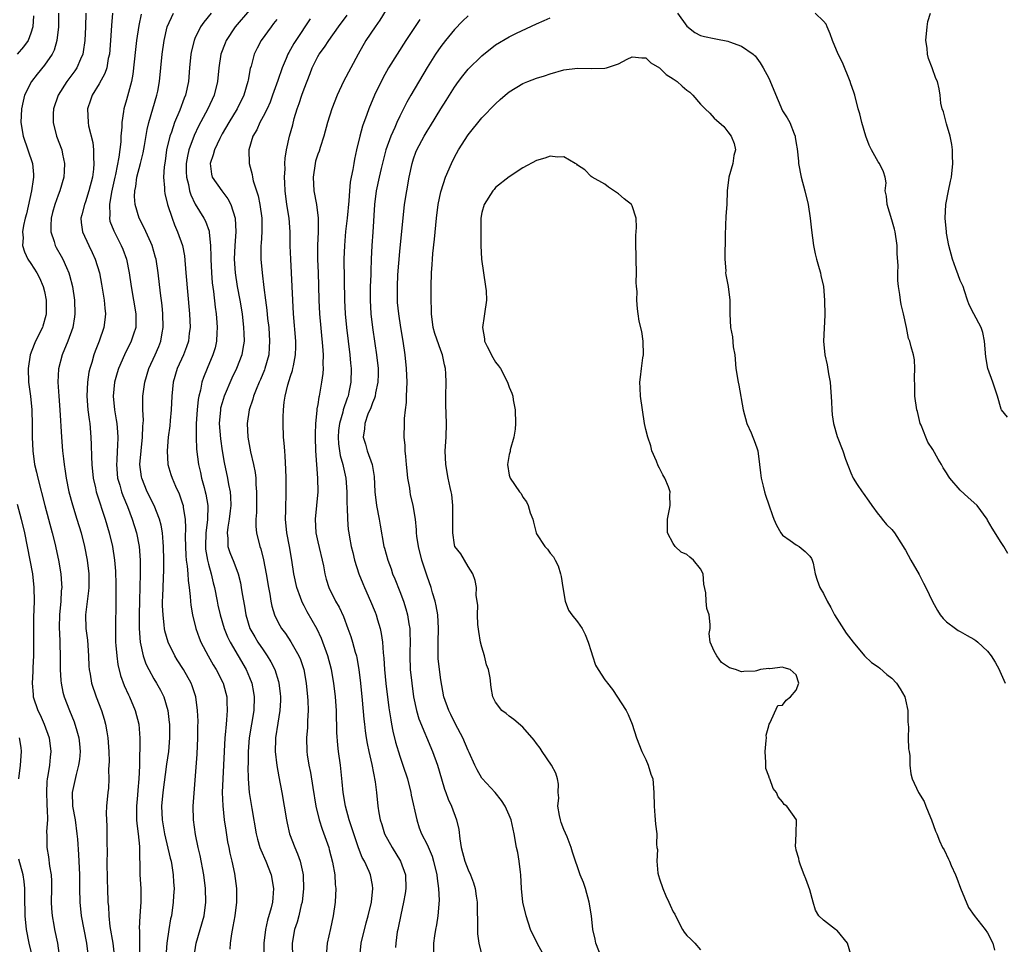
# Model space of a CAD drawing. Units: inches. Extents: x 2580000 to 2583000, y 1536000 to 1539000.
# Drawn here: x 2582135 to 2582279, y 1537095 to 1537230 of the extents above; entities that cross this region are included whole.
import ezdxf

# ---------------------------------------------------------------- set-up
doc = ezdxf.new("R2010")
doc.units = ezdxf.units.IN
doc.header["$MEASUREMENT"] = 0
doc.layers.add('LD25801536_2ft', color=123, linetype='Continuous')

msp = doc.modelspace()

# ---------------------------------------------------------------- linework, layer by layer
at = {"layer": 'LD25801536_2ft'}
for points, elevation in [([(2582137.41, 1537230.59), (2582137.29, 1537229), (2582137, 1537228.05), (2582136.6, 1537227), (2582135.95, 1537226.05), (2582135, 1537225)], 7360), ([(2582141.08, 1537231), (2582141.05, 1537229), (2582140.84, 1537227), (2582140.41, 1537225.59), (2582140.12, 1537225), (2582139, 1537223.39), (2582137.92, 1537222.08), (2582137.09, 1537221), (2582136.1, 1537219), (2582135.87, 1537218.13), (2582135.64, 1537217), (2582135.56, 1537215), (2582135.87, 1537213), (2582136.59, 1537211), (2582137.25, 1537209), (2582137.39, 1537207.39), (2582137.39, 1537207), (2582137.33, 1537206.67), (2582137.09, 1537205), (2582136.36, 1537201.64), (2582136.18, 1537201), (2582135.93, 1537199.93), (2582135.8, 1537199), (2582135.88, 1537198.12), (2582135.78, 1537197), (2582136.07, 1537196.07), (2582136.58, 1537195), (2582137, 1537194.39), (2582137.88, 1537193), (2582138.29, 1537192.29), (2582138.84, 1537191), (2582139, 1537190.3), (2582139.27, 1537189), (2582139.27, 1537187), (2582139.22, 1537186.78), (2582138.78, 1537185.22), (2582138.7, 1537185), (2582137.71, 1537183), (2582137.49, 1537182.51), (2582136.91, 1537181), (2582136.61, 1537179), (2582136.68, 1537177), (2582136.94, 1537175), (2582137.15, 1537173), (2582137.23, 1537170.77), (2582137.22, 1537169), (2582137.29, 1537167), (2582137.56, 1537165), (2582137.84, 1537163.84), (2582138.02, 1537163), (2582139.06, 1537159), (2582140.13, 1537155), (2582140.5, 1537153.5), (2582141.06, 1537151), (2582141.42, 1537149), (2582141.52, 1537147.52), (2582141.53, 1537147), (2582141.47, 1537146.53), (2582141.39, 1537145), (2582141.21, 1537143), (2582141.17, 1537141.17), (2582141.24, 1537139.24), (2582141.27, 1537138.73), (2582141.32, 1537137), (2582141.31, 1537135), (2582141.4, 1537133.4), (2582141.45, 1537133), (2582141.7, 1537131.7), (2582141.9, 1537131), (2582142.65, 1537129), (2582143.34, 1537127.34), (2582143.46, 1537127), (2582143.63, 1537126.37), (2582144.05, 1537125), (2582144.14, 1537124.14), (2582144.24, 1537123), (2582144.13, 1537121.87), (2582144.01, 1537121), (2582143.63, 1537119.63), (2582143.06, 1537117), (2582143.13, 1537115), (2582143.48, 1537113), (2582143.75, 1537111), (2582143.82, 1537110.18), (2582143.97, 1537107.97), (2582144.11, 1537105), (2582144.13, 1537103), (2582144.16, 1537101), (2582144.38, 1537099), (2582145.17, 1537095), (2582145.4, 1537093)], 7362), ([(2582145.08, 1537231), (2582145.01, 1537229), (2582144.92, 1537227), (2582144.68, 1537225.32), (2582144.62, 1537225), (2582144.28, 1537224.28), (2582143.75, 1537223), (2582143.45, 1537222.55), (2582142.27, 1537221), (2582140.99, 1537219), (2582140.31, 1537217), (2582140.28, 1537216.28), (2582140.26, 1537215), (2582140.77, 1537213), (2582141.53, 1537211), (2582141.65, 1537210.35), (2582141.95, 1537209), (2582141.89, 1537207.89), (2582141.82, 1537207), (2582141.24, 1537205), (2582141, 1537204.39), (2582140.51, 1537203), (2582140.18, 1537201.82), (2582139.98, 1537201), (2582139.92, 1537199.92), (2582139.94, 1537199), (2582140.43, 1537197.57), (2582140.58, 1537197), (2582140.72, 1537196.72), (2582141.45, 1537195.45), (2582141.69, 1537195), (2582142.21, 1537193.79), (2582142.58, 1537193), (2582142.68, 1537192.68), (2582143.1, 1537191), (2582143.39, 1537189), (2582143.46, 1537187), (2582143.41, 1537186.59), (2582143.16, 1537185), (2582142.44, 1537183), (2582141.58, 1537181), (2582141.04, 1537178.96), (2582140.96, 1537177), (2582141.1, 1537175), (2582141.26, 1537173), (2582141.52, 1537169), (2582141.66, 1537167), (2582141.81, 1537165.81), (2582141.87, 1537165), (2582142.03, 1537164.03), (2582142.16, 1537163), (2582142.57, 1537161), (2582143.09, 1537159.09), (2582143.76, 1537157), (2582144.36, 1537155), (2582144.85, 1537153), (2582145.24, 1537151), (2582145.49, 1537149), (2582145.49, 1537147), (2582145.47, 1537146.53), (2582145.02, 1537143), (2582145.08, 1537141), (2582145.29, 1537139.29), (2582145.44, 1537137), (2582145.49, 1537135.49), (2582145.53, 1537135), (2582145.67, 1537134.33), (2582145.89, 1537133), (2582146.59, 1537131), (2582147.36, 1537129), (2582147.75, 1537127.75), (2582147.94, 1537127), (2582148.11, 1537125.89), (2582148.28, 1537125), (2582148.41, 1537123), (2582148.46, 1537121.54), (2582148.44, 1537121), (2582148.39, 1537120.39), (2582148.41, 1537119), (2582148.36, 1537117.64), (2582148.27, 1537117), (2582148.1, 1537115), (2582148.04, 1537113.96), (2582148.06, 1537113), (2582148.11, 1537112.11), (2582148.11, 1537109.89), (2582148.16, 1537108.16), (2582148.12, 1537107), (2582148.17, 1537104.17), (2582148.23, 1537103), (2582148.3, 1537101), (2582148.36, 1537100.36), (2582148.4, 1537099), (2582148.58, 1537097.42), (2582149.01, 1537095.01), (2582149.22, 1537093.22)], 7364), ([(2582148.96, 1537231), (2582148.81, 1537229.19), (2582148.69, 1537227), (2582148.5, 1537225), (2582148.34, 1537224.34), (2582148.11, 1537223), (2582147.84, 1537222.16), (2582147, 1537220.63), (2582145.99, 1537219), (2582145.75, 1537218.25), (2582145.31, 1537217), (2582145.39, 1537215), (2582145.47, 1537214.53), (2582146.08, 1537212.08), (2582146.19, 1537211), (2582146.18, 1537209.82), (2582146.25, 1537209), (2582146.18, 1537208.18), (2582146.02, 1537207), (2582145.52, 1537205), (2582145, 1537203.41), (2582144.84, 1537203), (2582144.49, 1537201.51), (2582144.34, 1537201), (2582144.38, 1537200.38), (2582144.58, 1537199), (2582145.5, 1537197), (2582145.99, 1537195.99), (2582146.43, 1537195), (2582147.04, 1537193), (2582147.36, 1537191.36), (2582147.74, 1537189), (2582147.83, 1537187.83), (2582147.93, 1537187), (2582147.85, 1537186.16), (2582147.7, 1537185), (2582147.02, 1537183), (2582146.43, 1537181.57), (2582146.23, 1537181), (2582145.92, 1537179.92), (2582145.62, 1537179), (2582145.51, 1537178.49), (2582145.29, 1537177), (2582145.22, 1537175), (2582145.37, 1537173), (2582145.54, 1537171.54), (2582145.62, 1537171), (2582145.81, 1537169), (2582145.86, 1537167.86), (2582145.89, 1537166.11), (2582145.93, 1537165), (2582146.12, 1537163), (2582146.45, 1537161.55), (2582146.57, 1537161), (2582146.67, 1537160.67), (2582147.91, 1537157), (2582148.49, 1537155), (2582148.95, 1537153), (2582149.26, 1537151), (2582149.39, 1537149.39), (2582149.46, 1537147.46), (2582149.46, 1537145), (2582149.38, 1537141), (2582149.4, 1537139), (2582149.46, 1537138.54), (2582149.57, 1537137), (2582149.74, 1537135.74), (2582150.13, 1537134.13), (2582150.66, 1537132.66), (2582151.28, 1537131.28), (2582151.43, 1537131), (2582152.28, 1537129), (2582152.8, 1537127), (2582152.96, 1537124.96), (2582152.9, 1537120.9), (2582152.82, 1537119), (2582152.65, 1537117.35), (2582152.61, 1537116.61), (2582152.47, 1537115), (2582152.49, 1537113.51), (2582152.48, 1537113), (2582152.5, 1537112.5), (2582152.7, 1537111), (2582152.89, 1537109.11), (2582152.94, 1537105), (2582153.09, 1537103), (2582153.11, 1537101), (2582152.96, 1537099), (2582152.88, 1537097.12), (2582152.89, 1537096.89), (2582152.91, 1537095), (2582152.92, 1537091)], 7366), ([(2582153.15, 1537230.85), (2582152.8, 1537229.2), (2582152.48, 1537227), (2582152.32, 1537225.68), (2582151.93, 1537222.07), (2582151.73, 1537221), (2582151, 1537218.29), (2582150.61, 1537217), (2582150.58, 1537216.58), (2582150.31, 1537215), (2582150.32, 1537214.32), (2582150.2, 1537213), (2582150.18, 1537212.18), (2582149.91, 1537209.91), (2582149.39, 1537207.39), (2582149.29, 1537207), (2582148.81, 1537204.81), (2582148.5, 1537203), (2582148.55, 1537201.45), (2582148.5, 1537201), (2582148.59, 1537200.59), (2582149.14, 1537199.14), (2582150.24, 1537197), (2582150.46, 1537196.46), (2582151, 1537195), (2582151.42, 1537193), (2582151.7, 1537191), (2582152.36, 1537187), (2582152.38, 1537185.62), (2582152.35, 1537185), (2582152.03, 1537184.03), (2582151.71, 1537183), (2582150.72, 1537181), (2582149.84, 1537179), (2582149.63, 1537178.37), (2582149.24, 1537177), (2582149.04, 1537175), (2582149.23, 1537173), (2582149.5, 1537171.5), (2582149.57, 1537171), (2582149.7, 1537169.7), (2582149.73, 1537169), (2582149.7, 1537167.7), (2582149.65, 1537167), (2582149.59, 1537165.59), (2582149.54, 1537165), (2582149.71, 1537163), (2582150.02, 1537161.98), (2582150.29, 1537161), (2582150.47, 1537160.47), (2582151.15, 1537158.85), (2582151.86, 1537157), (2582152.48, 1537155), (2582152.86, 1537153), (2582153.02, 1537151), (2582153.02, 1537149), (2582152.9, 1537145.1), (2582152.86, 1537143), (2582152.86, 1537141), (2582153.01, 1537139), (2582153.46, 1537137), (2582153.85, 1537135.85), (2582154.26, 1537135), (2582155, 1537133.65), (2582155.4, 1537133), (2582155.98, 1537131.98), (2582156.45, 1537131), (2582157.04, 1537129), (2582157.27, 1537127.27), (2582157.29, 1537127), (2582157.31, 1537125), (2582157.13, 1537123), (2582156.86, 1537121.14), (2582156.31, 1537117), (2582156.14, 1537115), (2582156.23, 1537113), (2582156.57, 1537111), (2582157.42, 1537107.42), (2582157.53, 1537107), (2582157.66, 1537106.34), (2582157.86, 1537105), (2582157.89, 1537103.89), (2582157.96, 1537103), (2582157.89, 1537101.89), (2582157.86, 1537101), (2582157.58, 1537099), (2582157.46, 1537098.54), (2582157.2, 1537097), (2582156.9, 1537095), (2582156.77, 1537093)], 7368), ([(2582160.89, 1537093.11), (2582161.18, 1537095), (2582161.8, 1537097), (2582162.35, 1537099), (2582162.61, 1537101), (2582162.56, 1537103), (2582162.32, 1537105), (2582161.81, 1537107.81), (2582161.51, 1537109), (2582161.12, 1537110.88), (2582160.83, 1537113), (2582160.78, 1537115), (2582160.9, 1537116.9), (2582161.35, 1537122.65), (2582161.45, 1537125), (2582161.45, 1537126.55), (2582161.47, 1537127.47), (2582161.41, 1537129), (2582161.14, 1537131), (2582160.61, 1537132.61), (2582160.46, 1537133), (2582159.34, 1537135), (2582158.43, 1537136.43), (2582158.08, 1537137), (2582157.11, 1537139), (2582156.64, 1537140.64), (2582156.57, 1537141), (2582156.53, 1537141.47), (2582156.35, 1537143), (2582156.3, 1537144.3), (2582156.3, 1537145), (2582156.33, 1537145.67), (2582156.36, 1537147), (2582156.4, 1537148.4), (2582156.46, 1537149.54), (2582156.47, 1537151), (2582156.43, 1537153), (2582156.36, 1537153.64), (2582156.27, 1537155), (2582156.1, 1537156.1), (2582155.86, 1537157), (2582155.04, 1537159), (2582154.05, 1537161), (2582153.24, 1537163), (2582153.2, 1537163.2), (2582152.97, 1537165), (2582153.14, 1537167), (2582153.37, 1537169), (2582153.42, 1537170.58), (2582153.46, 1537171), (2582153.48, 1537171.48), (2582153.41, 1537173), (2582153.39, 1537174.61), (2582153.4, 1537175), (2582153.68, 1537177), (2582154.29, 1537179), (2582155.21, 1537181), (2582155.74, 1537182.26), (2582156.03, 1537183), (2582156.24, 1537184.24), (2582156.39, 1537185), (2582156.34, 1537187), (2582156.23, 1537188.23), (2582155.98, 1537190.02), (2582155.64, 1537193), (2582155.34, 1537195), (2582155.27, 1537195.27), (2582154.78, 1537197), (2582154.57, 1537197.43), (2582153.61, 1537199.61), (2582152.87, 1537201), (2582152.27, 1537203), (2582152.17, 1537204.17), (2582152.21, 1537205), (2582152.36, 1537205.64), (2582152.53, 1537207), (2582153.06, 1537209), (2582153.44, 1537210.56), (2582153.65, 1537211.65), (2582154.02, 1537213.98), (2582154.27, 1537215), (2582155.46, 1537219), (2582155.57, 1537219.57), (2582155.85, 1537221), (2582156.05, 1537223), (2582156.22, 1537225), (2582156.5, 1537227), (2582156.96, 1537229), (2582157.9, 1537231)], 7370), ([(2582163.42, 1537231), (2582162.31, 1537229.69), (2582161.82, 1537229), (2582161, 1537227.27), (2582160.89, 1537227), (2582160.51, 1537225.49), (2582160.42, 1537225), (2582160.24, 1537223), (2582160.07, 1537221), (2582159.63, 1537219), (2582159.44, 1537218.56), (2582158.8, 1537216.8), (2582158.04, 1537215), (2582157.57, 1537213.57), (2582157.35, 1537213), (2582156.88, 1537211), (2582156.65, 1537209.35), (2582156.5, 1537208.5), (2582156.42, 1537207), (2582156.55, 1537205.45), (2582156.55, 1537205), (2582156.61, 1537204.61), (2582157.01, 1537203.01), (2582157.67, 1537201), (2582158.04, 1537200.04), (2582158.49, 1537199), (2582159.18, 1537197), (2582159.48, 1537195.48), (2582159.71, 1537193), (2582160.23, 1537187), (2582160.3, 1537185), (2582160.19, 1537184.19), (2582160.06, 1537183), (2582159.8, 1537182.2), (2582159.33, 1537181), (2582158.41, 1537179), (2582157.83, 1537177), (2582157.64, 1537175), (2582157.55, 1537173), (2582157.41, 1537171.41), (2582157.34, 1537170.66), (2582157.12, 1537169), (2582156.95, 1537167), (2582157.08, 1537165), (2582157.51, 1537163.51), (2582157.67, 1537163), (2582158.19, 1537161.81), (2582158.71, 1537160.71), (2582159.22, 1537159.22), (2582159.28, 1537159), (2582159.3, 1537158.7), (2582159.59, 1537157), (2582159.66, 1537155.66), (2582159.61, 1537154.39), (2582159.63, 1537153), (2582159.69, 1537151.69), (2582159.76, 1537151), (2582159.9, 1537150.1), (2582159.98, 1537149), (2582160.02, 1537148.02), (2582160.17, 1537147), (2582160.32, 1537145.68), (2582160.36, 1537145), (2582160.41, 1537144.41), (2582160.66, 1537143), (2582161.15, 1537141), (2582161.63, 1537139.63), (2582161.89, 1537139), (2582162.96, 1537137), (2582163.71, 1537135.71), (2582164.15, 1537135), (2582165.11, 1537133.11), (2582165.16, 1537133), (2582165.56, 1537131.56), (2582165.69, 1537131), (2582165.7, 1537130.3), (2582165.76, 1537129), (2582165.66, 1537127.66), (2582165.57, 1537127), (2582165.44, 1537125.44), (2582165.39, 1537125), (2582165.21, 1537121), (2582165.09, 1537119), (2582165.01, 1537117.01), (2582165.09, 1537115.09), (2582165.32, 1537113), (2582165.53, 1537111.53), (2582165.81, 1537109.81), (2582165.98, 1537109), (2582166.13, 1537108.13), (2582166.41, 1537107), (2582166.81, 1537105.19), (2582167.12, 1537103), (2582167.09, 1537101), (2582166.84, 1537099), (2582166.59, 1537097.41), (2582166.36, 1537096.36), (2582166.18, 1537095), (2582166.12, 1537094.12)], 7372), ([(2582169, 1537231.4), (2582166.93, 1537229), (2582165.61, 1537227), (2582165.42, 1537226.58), (2582164.83, 1537225), (2582164.51, 1537223), (2582164.32, 1537221), (2582163.84, 1537219), (2582162.92, 1537217), (2582161.55, 1537214.45), (2582160.9, 1537213.1), (2582160.13, 1537211), (2582159.93, 1537210.07), (2582159.76, 1537209), (2582159.76, 1537207.76), (2582159.79, 1537207), (2582160.07, 1537205.93), (2582160.24, 1537205), (2582160.4, 1537204.4), (2582161.06, 1537203.06), (2582162.33, 1537201), (2582162.55, 1537200.55), (2582163.09, 1537199.09), (2582163.1, 1537199), (2582163.1, 1537198.9), (2582163.32, 1537197), (2582163.37, 1537195.37), (2582163.35, 1537195), (2582163.44, 1537193), (2582163.56, 1537191.56), (2582163.73, 1537190.27), (2582163.98, 1537187.98), (2582164.12, 1537187), (2582164.23, 1537185.77), (2582164.28, 1537185), (2582164.23, 1537184.23), (2582164.2, 1537183), (2582163.97, 1537182.03), (2582163.66, 1537181), (2582162.8, 1537179), (2582162.28, 1537177.72), (2582162.05, 1537177), (2582161.84, 1537175.84), (2582161.61, 1537175), (2582161.5, 1537174.5), (2582161.34, 1537173), (2582161.21, 1537171), (2582161.22, 1537170.78), (2582161.19, 1537169), (2582161.25, 1537167.25), (2582161.53, 1537165), (2582161.82, 1537163.82), (2582162, 1537163), (2582162.36, 1537161.64), (2582162.54, 1537161), (2582162.63, 1537160.63), (2582162.9, 1537159), (2582162.87, 1537156.87), (2582162.62, 1537155), (2582162.55, 1537153), (2582162.59, 1537152.59), (2582162.86, 1537151), (2582163, 1537150.42), (2582163.41, 1537149), (2582163.68, 1537147.68), (2582163.86, 1537147), (2582164.26, 1537145), (2582164.39, 1537144.39), (2582164.72, 1537143), (2582165.31, 1537141), (2582165.79, 1537139.79), (2582166.17, 1537139), (2582167.36, 1537137), (2582168.51, 1537135), (2582169, 1537133.84), (2582169.34, 1537133), (2582169.61, 1537131.62), (2582169.71, 1537131), (2582169.65, 1537129), (2582168.97, 1537125.03), (2582168.81, 1537123), (2582168.8, 1537121.2), (2582168.78, 1537120.78), (2582168.81, 1537119), (2582168.96, 1537117), (2582169.33, 1537114.67), (2582169.99, 1537111), (2582170.19, 1537110.19), (2582170.54, 1537109), (2582170.65, 1537108.65), (2582171.37, 1537107), (2582172.18, 1537105), (2582172.54, 1537103), (2582172.4, 1537101.6), (2582172.35, 1537101), (2582172.16, 1537100.16), (2582171.64, 1537098.36), (2582171.36, 1537097), (2582171.12, 1537095), (2582171.12, 1537093)], 7374), ([(2582185.14, 1537093), (2582185.35, 1537095), (2582186.05, 1537097.95), (2582186.36, 1537099), (2582186.85, 1537101), (2582187.07, 1537103), (2582187, 1537103.49), (2582186.73, 1537105), (2582186.52, 1537105.48), (2582185.81, 1537107), (2582185.51, 1537107.51), (2582184.94, 1537108.94), (2582184.25, 1537111), (2582183.6, 1537113), (2582183.05, 1537115), (2582182.72, 1537117), (2582182.57, 1537118.57), (2582182.3, 1537121), (2582182.02, 1537123), (2582181.92, 1537123.92), (2582181.8, 1537125.8), (2582181.79, 1537127), (2582181.75, 1537127.75), (2582181.72, 1537129), (2582181.57, 1537131), (2582181.34, 1537133), (2582181, 1537135), (2582180.46, 1537137), (2582179.54, 1537139.54), (2582178.91, 1537140.91), (2582177.46, 1537143.46), (2582177, 1537144.31), (2582176.75, 1537144.75), (2582176.64, 1537145), (2582176.47, 1537145.53), (2582175.93, 1537147), (2582175.51, 1537149), (2582175.21, 1537151), (2582174.85, 1537153), (2582174.46, 1537155), (2582174.26, 1537157), (2582174.31, 1537158.31), (2582174.31, 1537159), (2582174.37, 1537160.37), (2582174.38, 1537161), (2582174.37, 1537163), (2582174.32, 1537164.32), (2582174.22, 1537166.22), (2582174.15, 1537167), (2582174.08, 1537168.08), (2582173.99, 1537169), (2582173.91, 1537171), (2582173.92, 1537171.92), (2582173.97, 1537173), (2582174.08, 1537174.08), (2582174.22, 1537175), (2582174.61, 1537176.61), (2582175, 1537177.88), (2582175.29, 1537178.71), (2582175.36, 1537179), (2582175.42, 1537179.42), (2582175.75, 1537181), (2582175.79, 1537182.21), (2582175.78, 1537183), (2582175.45, 1537187), (2582175.34, 1537189), (2582175.17, 1537193), (2582175.04, 1537195), (2582174.96, 1537196.96), (2582174.93, 1537199), (2582174.8, 1537201), (2582174.48, 1537203), (2582174.22, 1537205), (2582174.19, 1537206.19), (2582174.14, 1537207), (2582174.21, 1537208.21), (2582174.19, 1537209), (2582174.22, 1537209.78), (2582174.4, 1537211), (2582174.87, 1537213), (2582175.33, 1537214.67), (2582175.56, 1537215.56), (2582175.98, 1537217), (2582176.25, 1537217.75), (2582176.66, 1537219), (2582177, 1537219.94), (2582177.86, 1537222.14), (2582178.17, 1537223), (2582179, 1537224.64), (2582179.21, 1537225), (2582179.99, 1537226.01), (2582180.63, 1537227), (2582182.04, 1537229), (2582183.29, 1537230.71)], 7380), ([(2582189, 1537231.47), (2582188.05, 1537229.95), (2582187.37, 1537229), (2582186.04, 1537227), (2582184.88, 1537225), (2582183.81, 1537223), (2582182.76, 1537221), (2582181.82, 1537219), (2582181.03, 1537217), (2582180.43, 1537215), (2582179.89, 1537213), (2582179.32, 1537211.32), (2582179.18, 1537210.82), (2582179, 1537210.36), (2582178.68, 1537209.32), (2582178.59, 1537209), (2582178.3, 1537207), (2582178.41, 1537205), (2582178.79, 1537203), (2582179.05, 1537201), (2582179.03, 1537199.03), (2582178.95, 1537197), (2582178.97, 1537195), (2582179.06, 1537193), (2582179.12, 1537191.12), (2582179.15, 1537189), (2582179.25, 1537187), (2582179.7, 1537182.3), (2582179.77, 1537181), (2582179.72, 1537179.72), (2582179.76, 1537179), (2582179.72, 1537178.28), (2582179.56, 1537177), (2582179.21, 1537175), (2582179.16, 1537174.84), (2582179, 1537173.76), (2582178.88, 1537173.12), (2582178.86, 1537172.86), (2582178.65, 1537171), (2582178.59, 1537169.41), (2582178.6, 1537169), (2582178.68, 1537167), (2582178.95, 1537163), (2582178.99, 1537161), (2582178.82, 1537159), (2582178.6, 1537157), (2582178.7, 1537155), (2582179, 1537153.66), (2582179.82, 1537150.18), (2582180.04, 1537149), (2582180.24, 1537148.24), (2582180.62, 1537147), (2582181.59, 1537145), (2582182.1, 1537144.1), (2582182.74, 1537142.74), (2582183.41, 1537141), (2582183.83, 1537139.83), (2582184.07, 1537139), (2582184.47, 1537137.53), (2582184.64, 1537137), (2582184.72, 1537136.72), (2582185.02, 1537135.02), (2582185.24, 1537133), (2582185.48, 1537130.52), (2582185.72, 1537127.72), (2582185.81, 1537127), (2582185.95, 1537126.05), (2582186.07, 1537125), (2582186.2, 1537124.2), (2582186.45, 1537123), (2582186.9, 1537121.1), (2582187.4, 1537118.6), (2582187.6, 1537117), (2582187.8, 1537115), (2582187.93, 1537114.07), (2582188.14, 1537113), (2582188.36, 1537112.36), (2582188.78, 1537111), (2582189.86, 1537109), (2582191.1, 1537107), (2582191.81, 1537105), (2582191.86, 1537103), (2582191.77, 1537102.23), (2582191.55, 1537101), (2582191.13, 1537099.13), (2582190.76, 1537097.24), (2582190.7, 1537097), (2582190.63, 1537096.63), (2582190.39, 1537095), (2582190.36, 1537094.36)], 7382), ([(2582201, 1537230.58), (2582200.19, 1537229.81), (2582199, 1537228.58), (2582197.69, 1537227), (2582197, 1537226.12), (2582196.24, 1537225), (2582195, 1537223.04), (2582192.61, 1537219), (2582192.03, 1537217.97), (2582191, 1537215.92), (2582190.58, 1537215), (2582190.28, 1537214.28), (2582189.69, 1537213), (2582188.97, 1537211), (2582188.56, 1537209.44), (2582188.28, 1537208.28), (2582187.98, 1537207), (2582187.55, 1537205), (2582187.3, 1537203), (2582187.03, 1537198.97), (2582186.91, 1537197), (2582186.82, 1537195), (2582186.75, 1537193.25), (2582186.74, 1537192.74), (2582186.68, 1537191), (2582186.68, 1537189), (2582186.78, 1537187), (2582186.98, 1537185), (2582187.33, 1537182.67), (2582187.6, 1537181), (2582187.82, 1537179), (2582187.82, 1537178.18), (2582187.79, 1537177), (2582187.44, 1537175.44), (2582187.38, 1537175), (2582187.31, 1537174.69), (2582187, 1537174.02), (2582186.74, 1537173.26), (2582186.33, 1537172.33), (2582185.86, 1537171), (2582185.81, 1537170.19), (2582185.62, 1537169), (2582185.96, 1537167.96), (2582186.24, 1537167), (2582186.96, 1537164.96), (2582187.24, 1537163.24), (2582187.35, 1537161), (2582187.59, 1537159), (2582187.96, 1537157), (2582188.1, 1537156.1), (2582188.68, 1537153), (2582188.74, 1537152.74), (2582189.22, 1537151), (2582189.71, 1537149.71), (2582189.95, 1537149), (2582190.27, 1537148.27), (2582191, 1537146.42), (2582191.53, 1537145), (2582191.88, 1537143.88), (2582192.13, 1537143), (2582192.3, 1537141.7), (2582192.44, 1537141), (2582192.48, 1537140.48), (2582192.49, 1537139), (2582192.45, 1537137.55), (2582192.46, 1537137), (2582192.53, 1537135), (2582192.75, 1537133), (2582193.02, 1537131), (2582193.43, 1537129), (2582193.77, 1537127.77), (2582195.8, 1537123), (2582196.53, 1537121), (2582197.11, 1537119), (2582197.52, 1537117.52), (2582197.74, 1537117), (2582198.06, 1537116.06), (2582198.57, 1537115), (2582199.31, 1537113), (2582199.63, 1537111.63), (2582199.76, 1537110.24), (2582199.97, 1537109), (2582200.51, 1537107), (2582201, 1537105.69), (2582201.34, 1537105), (2582201.79, 1537103.79), (2582202.02, 1537103), (2582202.15, 1537101.85), (2582202.29, 1537101), (2582202.32, 1537100.32), (2582202.36, 1537097.64), (2582202.36, 1537096.36), (2582202.54, 1537095), (2582203, 1537093.19)], 7386), ([(2582231.62, 1537231), (2582233, 1537229.09), (2582234.16, 1537228.16), (2582235, 1537227.72), (2582235.57, 1537227.57), (2582237, 1537227.29), (2582237.25, 1537227.25), (2582239, 1537226.89), (2582239.21, 1537226.79), (2582241, 1537226.15), (2582242.68, 1537225), (2582242.86, 1537224.86), (2582243, 1537224.72), (2582243.74, 1537223.74), (2582244.18, 1537223), (2582245, 1537221.46), (2582245.15, 1537221.15), (2582245.71, 1537219.71), (2582247, 1537216.69), (2582247.66, 1537215.66), (2582248.05, 1537215), (2582248.68, 1537213.32), (2582248.83, 1537213), (2582248.86, 1537212.86), (2582249, 1537211.9), (2582249.14, 1537211.14), (2582249.34, 1537209.34), (2582249.35, 1537209), (2582249.7, 1537207), (2582250.27, 1537205), (2582250.74, 1537203), (2582251.03, 1537201), (2582251.23, 1537199.23), (2582251.54, 1537197), (2582251.79, 1537195.79), (2582251.97, 1537195), (2582252.37, 1537193.63), (2582252.53, 1537193), (2582252.61, 1537192.61), (2582252.97, 1537191), (2582253.12, 1537189), (2582253.16, 1537186.84), (2582252.99, 1537183), (2582253.2, 1537181), (2582253.54, 1537179.54), (2582253.74, 1537178.26), (2582253.96, 1537177), (2582254.14, 1537174.14), (2582254.19, 1537173), (2582254.27, 1537172.27), (2582254.46, 1537171), (2582255, 1537169.09), (2582255.82, 1537167), (2582256.22, 1537165.78), (2582256.64, 1537164.64), (2582257, 1537163.75), (2582257.34, 1537163), (2582257.92, 1537162.08), (2582258.63, 1537161), (2582258.8, 1537160.8), (2582259.64, 1537159.64), (2582260.04, 1537159), (2582261, 1537157.7), (2582261.31, 1537157.31), (2582261.59, 1537157), (2582262.2, 1537156.2), (2582263, 1537155.46), (2582263.37, 1537155), (2582264.66, 1537153), (2582264.77, 1537152.77), (2582265, 1537152.44), (2582265.77, 1537151), (2582267, 1537148.9), (2582267.63, 1537147.63), (2582267.96, 1537147), (2582268.93, 1537144.93), (2582269.64, 1537143.64), (2582270.05, 1537143), (2582270.47, 1537142.47), (2582271, 1537141.99), (2582272.28, 1537141), (2582272.71, 1537140.71), (2582273, 1537140.56), (2582273.99, 1537139.99), (2582275, 1537139.43), (2582275.26, 1537139.26), (2582275.55, 1537139), (2582277, 1537137.69), (2582277.54, 1537137), (2582278.08, 1537136.08), (2582278.69, 1537135), (2582278.77, 1537134.77), (2582279.58, 1537133)], 7388), ([(2582279.96, 1537151.96), (2582279.37, 1537153), (2582279, 1537153.6), (2582277.65, 1537155.65), (2582277, 1537156.86), (2582276.91, 1537157), (2582275.47, 1537159), (2582275, 1537159.45), (2582274.17, 1537160.17), (2582273, 1537161.23), (2582271.47, 1537163), (2582271.26, 1537163.26), (2582271, 1537163.76), (2582270.51, 1537164.51), (2582270.23, 1537165), (2582269.75, 1537165.75), (2582269, 1537167.16), (2582268.27, 1537168.27), (2582267.95, 1537169), (2582267.28, 1537170.72), (2582267.15, 1537171), (2582266.72, 1537172.72), (2582266.66, 1537173), (2582266.37, 1537175), (2582266.35, 1537176.35), (2582266.28, 1537177.72), (2582266.36, 1537179), (2582266.31, 1537180.31), (2582266.15, 1537181), (2582265.82, 1537182.18), (2582265.62, 1537183), (2582265.43, 1537183.43), (2582265.15, 1537185), (2582264.7, 1537187), (2582264.36, 1537188.36), (2582264.26, 1537189), (2582264.17, 1537189.83), (2582263.97, 1537191), (2582263.87, 1537191.87), (2582263.88, 1537193), (2582263.93, 1537194.07), (2582263.78, 1537195.78), (2582263.75, 1537197), (2582263.46, 1537199), (2582263.38, 1537199.38), (2582263, 1537200.76), (2582262.28, 1537203), (2582262.21, 1537204.21), (2582262, 1537205), (2582262.15, 1537206.15), (2582262.01, 1537207), (2582261.77, 1537207.77), (2582261.2, 1537209), (2582261, 1537209.25), (2582260.01, 1537211), (2582259.66, 1537211.66), (2582259.19, 1537213), (2582258.59, 1537215), (2582258.28, 1537216.28), (2582258.06, 1537217), (2582257.56, 1537219), (2582257.43, 1537219.43), (2582257, 1537220.64), (2582256.89, 1537221), (2582255.77, 1537223.77), (2582255.11, 1537225), (2582254.31, 1537227), (2582253.97, 1537227.97), (2582253.51, 1537229), (2582253.36, 1537229.36), (2582253, 1537229.79), (2582251.78, 1537231)], 7386), ([(2582279.89, 1537171.89), (2582279.03, 1537173), (2582279, 1537173.06), (2582278.42, 1537175), (2582277.77, 1537177), (2582277.02, 1537179.02), (2582276.75, 1537180.75), (2582276.56, 1537183), (2582276.31, 1537184.31), (2582276.04, 1537185), (2582274.97, 1537187), (2582274.32, 1537188.32), (2582274.03, 1537189), (2582273.61, 1537190.39), (2582273.4, 1537191), (2582273, 1537191.91), (2582272.7, 1537192.7), (2582272.37, 1537193.63), (2582271.84, 1537195), (2582271.32, 1537197), (2582271, 1537198.8), (2582270.97, 1537199), (2582270.81, 1537201), (2582270.89, 1537203), (2582271.27, 1537205), (2582271.59, 1537206.41), (2582271.69, 1537207), (2582271.92, 1537209), (2582271.86, 1537210.14), (2582271.86, 1537211), (2582271.78, 1537211.78), (2582271.5, 1537213), (2582271, 1537214.81), (2582270.93, 1537215), (2582270.54, 1537216.54), (2582270.35, 1537217), (2582270.17, 1537217.83), (2582270.04, 1537219), (2582269.91, 1537219.91), (2582269.65, 1537221), (2582269.44, 1537221.44), (2582268.9, 1537223), (2582268.37, 1537224.37), (2582268.21, 1537225), (2582268.15, 1537225.85), (2582267.97, 1537227), (2582268.15, 1537229), (2582268.25, 1537229.75), (2582268.65, 1537231)], 7384), ([(2582173, 1537230.08), (2582172.54, 1537229.46), (2582172.16, 1537229), (2582170.72, 1537227), (2582170.12, 1537225.88), (2582169.7, 1537225), (2582169.23, 1537223.23), (2582169.12, 1537222.88), (2582168.8, 1537221.2), (2582168.77, 1537221), (2582168.18, 1537219), (2582167.2, 1537217), (2582165.98, 1537215), (2582165, 1537213.32), (2582164.64, 1537212.64), (2582163.86, 1537211), (2582163.71, 1537210.29), (2582163.25, 1537209), (2582163.45, 1537207.45), (2582163.56, 1537207), (2582164.94, 1537205), (2582165.85, 1537203.85), (2582166.28, 1537203), (2582166.93, 1537201), (2582167.01, 1537199), (2582166.86, 1537197), (2582166.78, 1537195), (2582166.9, 1537193), (2582167.22, 1537191), (2582167.6, 1537189), (2582167.92, 1537187), (2582168.15, 1537185), (2582168.16, 1537184.16), (2582168.2, 1537183), (2582168.05, 1537181.95), (2582167.87, 1537181), (2582167.08, 1537179), (2582166.4, 1537177.6), (2582165.3, 1537175), (2582165, 1537174.01), (2582164.78, 1537173.22), (2582164.74, 1537173), (2582164.59, 1537171), (2582164.75, 1537168.75), (2582164.99, 1537167), (2582165.29, 1537165.29), (2582165.8, 1537163), (2582165.95, 1537162.05), (2582166.17, 1537161), (2582166.24, 1537160.25), (2582166.27, 1537159), (2582166.19, 1537158.19), (2582166.03, 1537157), (2582165.82, 1537155.82), (2582165.72, 1537155), (2582165.83, 1537154.17), (2582165.84, 1537153), (2582166.13, 1537152.13), (2582166.7, 1537150.7), (2582167.34, 1537149), (2582167.68, 1537147.68), (2582167.8, 1537147), (2582167.94, 1537146.06), (2582168.26, 1537144.26), (2582168.46, 1537143), (2582169.07, 1537141), (2582169.77, 1537139.77), (2582170.24, 1537139), (2582171, 1537137.86), (2582171.61, 1537137), (2582172.13, 1537136.13), (2582172.69, 1537135), (2582173.24, 1537133.24), (2582173.3, 1537133), (2582173.48, 1537131.48), (2582173.53, 1537131), (2582173.52, 1537130.48), (2582173.45, 1537129), (2582173.15, 1537127.15), (2582172.83, 1537125), (2582172.82, 1537124.82), (2582172.77, 1537123), (2582172.98, 1537120.98), (2582173.29, 1537119.29), (2582173.75, 1537117), (2582174.1, 1537115), (2582174.43, 1537113), (2582174.52, 1537112.52), (2582174.88, 1537111), (2582175.63, 1537109), (2582176.05, 1537108.05), (2582176.42, 1537107), (2582176.8, 1537105.2), (2582176.85, 1537105), (2582176.87, 1537104.87), (2582176.91, 1537103), (2582176.69, 1537101), (2582176.58, 1537100.58), (2582176.22, 1537099), (2582175.96, 1537098.04), (2582175.61, 1537097), (2582175.24, 1537095), (2582175.32, 1537093)], 7376), ([(2582177.87, 1537230.13), (2582175.77, 1537227), (2582175.47, 1537226.53), (2582175, 1537225.67), (2582174.75, 1537225.25), (2582174.62, 1537225), (2582174.36, 1537224.36), (2582173.77, 1537223), (2582173.14, 1537221.14), (2582172.39, 1537219), (2582172.02, 1537217.98), (2582171.57, 1537217), (2582171, 1537215.85), (2582170.53, 1537215), (2582170.06, 1537213.94), (2582169.51, 1537213), (2582168.92, 1537211), (2582168.95, 1537209), (2582169.39, 1537207.39), (2582169.44, 1537207), (2582169.56, 1537206.44), (2582170.25, 1537204.25), (2582170.5, 1537203), (2582170.8, 1537201), (2582170.8, 1537199), (2582170.69, 1537197.31), (2582170.66, 1537197), (2582170.66, 1537196.66), (2582170.68, 1537195), (2582170.88, 1537193), (2582171.11, 1537190.89), (2582171.34, 1537189), (2582171.54, 1537187.54), (2582171.66, 1537186.34), (2582171.81, 1537185), (2582171.94, 1537183), (2582171.9, 1537182.1), (2582171.81, 1537181), (2582171.25, 1537179), (2582171.18, 1537178.82), (2582170.6, 1537177.4), (2582170.4, 1537177), (2582169.96, 1537175.96), (2582169.59, 1537175), (2582169.48, 1537174.52), (2582168.95, 1537173), (2582168.67, 1537171), (2582168.77, 1537169), (2582169.17, 1537166.83), (2582169.6, 1537165), (2582169.82, 1537163.82), (2582169.91, 1537163), (2582169.95, 1537162.05), (2582170.05, 1537161), (2582170.02, 1537157.98), (2582169.93, 1537157), (2582169.92, 1537155.92), (2582170.01, 1537155), (2582170.52, 1537153), (2582170.65, 1537152.65), (2582171.05, 1537151.05), (2582171.42, 1537149), (2582171.76, 1537147), (2582171.96, 1537146.04), (2582172.13, 1537145), (2582172.28, 1537144.28), (2582172.67, 1537143), (2582173, 1537142.29), (2582173.43, 1537141.44), (2582173.7, 1537141), (2582174.25, 1537140.25), (2582175.06, 1537139.06), (2582176.22, 1537137), (2582176.46, 1537136.46), (2582176.93, 1537135), (2582177.3, 1537133), (2582177.5, 1537131), (2582177.53, 1537130.47), (2582177.58, 1537129), (2582177.5, 1537127.5), (2582177.47, 1537126.53), (2582177.34, 1537125), (2582177.38, 1537123), (2582177.45, 1537122.55), (2582177.7, 1537121), (2582177.93, 1537119.93), (2582178.25, 1537117.75), (2582178.71, 1537115), (2582179.2, 1537113), (2582179.64, 1537111.64), (2582180.59, 1537109), (2582180.68, 1537108.68), (2582181.17, 1537106.83), (2582181.48, 1537105), (2582181.55, 1537103.55), (2582181.62, 1537103), (2582181.52, 1537101), (2582181.25, 1537099), (2582180.85, 1537097.15), (2582180.35, 1537095), (2582180.26, 1537093.74)], 7378), ([(2582193.92, 1537230.08), (2582191.86, 1537227), (2582190.59, 1537225), (2582189.36, 1537223), (2582188.5, 1537221.5), (2582187.27, 1537219), (2582186.44, 1537217), (2582186.16, 1537216.16), (2582185.55, 1537214.45), (2582185.15, 1537213), (2582184.67, 1537211), (2582184.36, 1537209.64), (2582184.25, 1537209), (2582184.11, 1537208.11), (2582183.87, 1537207), (2582183.73, 1537206.27), (2582183.63, 1537205), (2582183.53, 1537203.53), (2582183.29, 1537201), (2582183.06, 1537199.06), (2582182.88, 1537197), (2582182.83, 1537195), (2582182.91, 1537189), (2582183.01, 1537187), (2582183.2, 1537185), (2582183.69, 1537181), (2582183.8, 1537179.8), (2582183.89, 1537179), (2582183.85, 1537177), (2582183.55, 1537175.55), (2582183.42, 1537175), (2582183.3, 1537174.7), (2582182.72, 1537173), (2582182.65, 1537172.65), (2582182.15, 1537171), (2582182.03, 1537169.97), (2582181.96, 1537169), (2582182.03, 1537168.02), (2582182.29, 1537166.29), (2582182.68, 1537165), (2582182.72, 1537164.72), (2582183.09, 1537163), (2582183.24, 1537161), (2582183.26, 1537159.26), (2582183.31, 1537158.69), (2582183.33, 1537157), (2582183.46, 1537155.46), (2582183.52, 1537155), (2582183.62, 1537154.38), (2582183.88, 1537153), (2582184.11, 1537152.11), (2582184.38, 1537151), (2582185.01, 1537149), (2582185.57, 1537147.57), (2582185.82, 1537147), (2582186.73, 1537145), (2582187.39, 1537143.39), (2582187.53, 1537143), (2582187.73, 1537142.27), (2582188.11, 1537141), (2582188.27, 1537140.27), (2582188.46, 1537139), (2582188.57, 1537137.43), (2582188.67, 1537136.67), (2582188.77, 1537135), (2582188.97, 1537132.97), (2582189.41, 1537129.41), (2582189.67, 1537127.67), (2582189.79, 1537127), (2582189.99, 1537125.99), (2582190.38, 1537124.38), (2582191, 1537122.34), (2582191.46, 1537121), (2582192.1, 1537119), (2582192.6, 1537117), (2582192.65, 1537116.65), (2582193.48, 1537113), (2582193.84, 1537111.84), (2582194.19, 1537111), (2582195, 1537109.41), (2582195.73, 1537107.73), (2582195.94, 1537107), (2582196.42, 1537105), (2582196.46, 1537104.46), (2582196.67, 1537103), (2582196.73, 1537101.27), (2582196.54, 1537099), (2582196.34, 1537097.66), (2582196.2, 1537097), (2582196.06, 1537096.06), (2582195.93, 1537095), (2582195.91, 1537093)], 7384), ([(2582212.48, 1537092.48), (2582211.09, 1537095), (2582210.14, 1537097), (2582209.46, 1537099), (2582208.98, 1537100.98), (2582208.81, 1537103), (2582208.7, 1537105), (2582208.65, 1537105.35), (2582208.46, 1537107), (2582208.26, 1537108.26), (2582208.09, 1537109), (2582207.75, 1537111), (2582207.29, 1537113), (2582207, 1537113.71), (2582206.42, 1537115), (2582205.86, 1537115.86), (2582204.95, 1537117), (2582203.06, 1537119.06), (2582203, 1537119.14), (2582202.33, 1537120.33), (2582201.99, 1537121), (2582201.14, 1537122.86), (2582201, 1537123.14), (2582200.2, 1537125), (2582199.16, 1537127), (2582198.45, 1537128.45), (2582198.16, 1537129), (2582197.45, 1537131), (2582197, 1537133.48), (2582196.8, 1537135), (2582196.62, 1537136.62), (2582196.6, 1537137), (2582196.6, 1537139), (2582196.67, 1537141), (2582196.55, 1537143), (2582196.32, 1537144.32), (2582196.16, 1537145), (2582195.79, 1537146.21), (2582195.58, 1537147), (2582195, 1537148.64), (2582194.21, 1537151), (2582193.72, 1537153), (2582193.5, 1537154.5), (2582193.46, 1537155), (2582193.45, 1537155.45), (2582193.27, 1537157), (2582192.95, 1537159), (2582192.58, 1537160.58), (2582192.51, 1537161), (2582192.46, 1537161.54), (2582192.19, 1537163), (2582192.05, 1537164.05), (2582191.98, 1537165), (2582191.86, 1537166.14), (2582191.79, 1537167), (2582191.77, 1537167.77), (2582191.65, 1537169), (2582191.67, 1537171), (2582191.7, 1537171.7), (2582191.83, 1537173), (2582191.96, 1537174.04), (2582191.99, 1537175), (2582192.01, 1537176.01), (2582192.06, 1537177), (2582191.98, 1537179), (2582191.77, 1537181), (2582191.48, 1537183), (2582191.14, 1537185), (2582190.83, 1537187), (2582190.68, 1537188.68), (2582190.66, 1537189), (2582190.64, 1537191), (2582190.73, 1537192.73), (2582191, 1537196.12), (2582191.68, 1537203), (2582192, 1537205), (2582192.38, 1537207), (2582192.79, 1537209), (2582193, 1537209.66), (2582193.35, 1537210.65), (2582193.5, 1537211), (2582194.57, 1537213), (2582195, 1537213.73), (2582195.5, 1537214.5), (2582197, 1537216.97), (2582197.79, 1537218.21), (2582198.26, 1537219), (2582199, 1537220.18), (2582199.58, 1537221), (2582200.2, 1537221.8), (2582201, 1537222.78), (2582203, 1537224.74), (2582205, 1537226.33), (2582207, 1537227.54), (2582208.07, 1537228.07), (2582211, 1537229.43), (2582212.11, 1537229.89), (2582213, 1537230.29)], 7388), ([(2582220.47, 1537093), (2582219.66, 1537095), (2582219.56, 1537095.56), (2582219.23, 1537097), (2582219.02, 1537099), (2582218.7, 1537101), (2582218.14, 1537103), (2582217.85, 1537103.85), (2582217.4, 1537105), (2582217, 1537106.13), (2582216.72, 1537107), (2582216.28, 1537108.28), (2582216.09, 1537109), (2582215.47, 1537110.53), (2582215, 1537111.59), (2582214.61, 1537112.61), (2582214.49, 1537113), (2582214.35, 1537113.65), (2582214.14, 1537115), (2582214.26, 1537116.26), (2582214.18, 1537117), (2582214.23, 1537118.23), (2582214.08, 1537119), (2582213.83, 1537119.83), (2582213.2, 1537121), (2582211.83, 1537123), (2582211.51, 1537123.51), (2582211, 1537124.18), (2582210.67, 1537124.67), (2582209, 1537126.58), (2582207.69, 1537127.69), (2582207, 1537128.19), (2582206.56, 1537128.56), (2582205.92, 1537129), (2582205, 1537130.21), (2582204.62, 1537131), (2582204.37, 1537132.37), (2582204.2, 1537133.8), (2582203.95, 1537135), (2582203.68, 1537135.68), (2582203.38, 1537137), (2582203, 1537138.26), (2582202.82, 1537139), (2582202.54, 1537140.54), (2582202.4, 1537141.6), (2582202.34, 1537143), (2582202.4, 1537144.4), (2582202.19, 1537145.81), (2582202.2, 1537147), (2582202.03, 1537148.03), (2582201.67, 1537149), (2582201, 1537150.09), (2582200.48, 1537151), (2582199.9, 1537151.9), (2582199.07, 1537153), (2582199, 1537153.23), (2582198.74, 1537155), (2582198.74, 1537156.74), (2582198.76, 1537157), (2582198.75, 1537158.75), (2582198.74, 1537159), (2582198.61, 1537160.61), (2582198.53, 1537161), (2582198.36, 1537161.64), (2582198.08, 1537163), (2582197.71, 1537165), (2582197.65, 1537167), (2582197.77, 1537169), (2582197.82, 1537171), (2582197.75, 1537173.75), (2582197.74, 1537175), (2582197.79, 1537177), (2582197.75, 1537178.25), (2582197.69, 1537179), (2582197.54, 1537179.54), (2582197.25, 1537181), (2582197, 1537181.63), (2582196.14, 1537184.14), (2582195.9, 1537185), (2582195.61, 1537187), (2582195.64, 1537187.64), (2582195.58, 1537189), (2582195.57, 1537190.43), (2582195.6, 1537191), (2582195.64, 1537193), (2582195.75, 1537194.25), (2582195.78, 1537195), (2582195.84, 1537195.84), (2582196.09, 1537197.91), (2582196.36, 1537201), (2582196.62, 1537203), (2582197, 1537204.87), (2582197.03, 1537205), (2582197.7, 1537207), (2582198.55, 1537209), (2582199, 1537209.91), (2582199.6, 1537211), (2582201, 1537213.17), (2582203, 1537215.66), (2582205, 1537217.74), (2582205.66, 1537218.34), (2582206.42, 1537219), (2582207, 1537219.47), (2582209, 1537220.7), (2582209.73, 1537221), (2582211, 1537221.48), (2582212.16, 1537221.84), (2582213, 1537222.12), (2582215, 1537222.69), (2582217, 1537222.96), (2582219.11, 1537222.89), (2582221, 1537222.95), (2582221.23, 1537223), (2582223, 1537223.59), (2582224.26, 1537224.26), (2582225, 1537224.59), (2582226.43, 1537224.43), (2582227, 1537224.43), (2582227.7, 1537223.7), (2582229, 1537222.99), (2582229.99, 1537221.99), (2582231, 1537221.39), (2582231.58, 1537221), (2582232.31, 1537220.31), (2582233, 1537219.74), (2582233.43, 1537219.43), (2582233.89, 1537219), (2582235, 1537217.68), (2582235.66, 1537217), (2582236.35, 1537216.35), (2582237, 1537215.63), (2582237.34, 1537215.34), (2582238.39, 1537214.39), (2582239, 1537213.65), (2582239.49, 1537213), (2582239.9, 1537211.9), (2582240.09, 1537211), (2582239.85, 1537210.15), (2582239.7, 1537209), (2582239.14, 1537207), (2582238.91, 1537205), (2582238.84, 1537203), (2582238.7, 1537201.3), (2582238.59, 1537198.59), (2582238.6, 1537197), (2582238.55, 1537196.55), (2582238.56, 1537195), (2582238.68, 1537193.32), (2582238.66, 1537193), (2582238.71, 1537192.71), (2582239.05, 1537191), (2582239.3, 1537189), (2582239.3, 1537187.3), (2582239.28, 1537187), (2582239.37, 1537185), (2582239.67, 1537183.67), (2582239.79, 1537182.21), (2582239.99, 1537181), (2582240.18, 1537179), (2582240.5, 1537177), (2582240.6, 1537176.6), (2582241.24, 1537173), (2582241.76, 1537171), (2582242.4, 1537169.6), (2582243, 1537168.1), (2582243.29, 1537167.29), (2582243.37, 1537167), (2582243.63, 1537165), (2582243.75, 1537163.75), (2582243.85, 1537163), (2582244.18, 1537161.82), (2582244.35, 1537161), (2582244.48, 1537160.48), (2582245, 1537159.09), (2582245.51, 1537157.51), (2582245.7, 1537157), (2582246.09, 1537156.09), (2582246.73, 1537155), (2582247, 1537154.65), (2582248.11, 1537153.89), (2582249, 1537153.22), (2582249.41, 1537153), (2582250.28, 1537152.28), (2582251, 1537151.57), (2582251.22, 1537151.22), (2582251.33, 1537151), (2582251.45, 1537150.55), (2582251.78, 1537149), (2582252.06, 1537148.06), (2582252.47, 1537147), (2582253, 1537146.14), (2582253.51, 1537145), (2582254.07, 1537144.07), (2582254.58, 1537143), (2582256.3, 1537140.3), (2582257.32, 1537139), (2582258.99, 1537136.99), (2582260.02, 1537136.02), (2582261, 1537135.38), (2582261.21, 1537135.21), (2582262.27, 1537134.27), (2582263, 1537133.73), (2582263.66, 1537133), (2582264.2, 1537132.2), (2582264.89, 1537131), (2582265, 1537130.57), (2582265.34, 1537129), (2582265.33, 1537127.33), (2582265.44, 1537126.56), (2582265.38, 1537125), (2582265.4, 1537123.4), (2582265.51, 1537123), (2582265.63, 1537122.37), (2582265.62, 1537121), (2582265.74, 1537119.74), (2582265.94, 1537119), (2582266.9, 1537117), (2582267.7, 1537115.7), (2582267.96, 1537115), (2582268.62, 1537113.38), (2582268.79, 1537113), (2582269.37, 1537111.37), (2582269.55, 1537111), (2582269.97, 1537109.97), (2582270.41, 1537109), (2582270.63, 1537108.63), (2582271.29, 1537107.29), (2582271.4, 1537107), (2582271.67, 1537106.33), (2582272.29, 1537105), (2582272.47, 1537104.47), (2582273.04, 1537103.05), (2582274.21, 1537100.21), (2582275.03, 1537099.03), (2582276.64, 1537097), (2582277, 1537096.48), (2582277.75, 1537095), (2582277.98, 1537093.98)], 7390), ([(2582257.1, 1537093), (2582256.49, 1537095), (2582255, 1537096.83), (2582254.88, 1537096.88), (2582254.75, 1537097), (2582253, 1537098.37), (2582252.3, 1537099), (2582251.81, 1537099.81), (2582251.47, 1537101), (2582251, 1537102.81), (2582250.4, 1537104.4), (2582250.14, 1537105), (2582249.61, 1537106.39), (2582249.43, 1537107), (2582249.39, 1537107.39), (2582249, 1537108.61), (2582248.92, 1537109), (2582248.91, 1537109.09), (2582248.99, 1537111), (2582249.04, 1537113), (2582247.63, 1537115), (2582247.25, 1537115.25), (2582247, 1537115.67), (2582246.37, 1537116.37), (2582246.12, 1537117), (2582245.62, 1537117.62), (2582245.13, 1537119), (2582245.08, 1537119.09), (2582245, 1537119.4), (2582244.53, 1537120.53), (2582244.53, 1537121), (2582244.57, 1537121.43), (2582244.43, 1537123), (2582244.6, 1537124.6), (2582244.63, 1537125), (2582244.61, 1537125.39), (2582245, 1537126.78), (2582245.05, 1537127), (2582245.14, 1537127.14), (2582246.28, 1537129.72), (2582247, 1537129.8), (2582247.5, 1537130.5), (2582248.16, 1537131), (2582249, 1537131.97), (2582249.36, 1537133), (2582249, 1537134.24), (2582248.09, 1537135), (2582247.24, 1537135.24), (2582247, 1537135.33), (2582245.12, 1537135.12), (2582245, 1537135.15), (2582243.77, 1537135), (2582243.17, 1537134.83), (2582243, 1537134.75), (2582241.31, 1537134.69), (2582241, 1537134.65), (2582240.11, 1537135), (2582239.23, 1537135.23), (2582238.04, 1537136.04), (2582237.37, 1537137), (2582237, 1537137.69), (2582236.39, 1537139), (2582236.28, 1537140.28), (2582236.38, 1537141), (2582236.41, 1537141.59), (2582236.25, 1537143), (2582235.92, 1537143.92), (2582235.8, 1537145), (2582235.79, 1537146.21), (2582235.5, 1537147.5), (2582235.38, 1537149), (2582235, 1537149.73), (2582233.96, 1537151), (2582233.43, 1537151.43), (2582233, 1537151.82), (2582232.14, 1537152.14), (2582231.28, 1537153), (2582231, 1537153.45), (2582230.17, 1537155), (2582230.14, 1537157), (2582230.44, 1537158.44), (2582230.54, 1537159), (2582230.5, 1537160.5), (2582230.53, 1537161), (2582230.29, 1537161.71), (2582229.75, 1537163), (2582229.47, 1537163.47), (2582229, 1537164.46), (2582228.79, 1537164.79), (2582228.54, 1537165.46), (2582227.89, 1537167), (2582227.7, 1537167.7), (2582227.26, 1537169), (2582227, 1537170.11), (2582226.81, 1537171), (2582226.21, 1537175), (2582226.17, 1537176.17), (2582226.11, 1537177), (2582226.23, 1537177.77), (2582226.37, 1537179), (2582226.57, 1537180.57), (2582226.65, 1537181), (2582226.61, 1537183), (2582226.43, 1537184.43), (2582226.04, 1537185.96), (2582225.87, 1537187), (2582225.77, 1537187.77), (2582225.65, 1537189), (2582225.7, 1537190.3), (2582225.62, 1537191), (2582225.58, 1537191.58), (2582225.61, 1537193), (2582225.57, 1537195), (2582225.58, 1537195.58), (2582225.54, 1537197), (2582225.52, 1537198.48), (2582225.63, 1537199.63), (2582225.56, 1537201), (2582225, 1537202.82), (2582224.9, 1537203), (2582223.82, 1537203.82), (2582223, 1537204.58), (2582221.55, 1537205.55), (2582221, 1537205.99), (2582219.12, 1537207), (2582219, 1537207.09), (2582218.06, 1537208.06), (2582217, 1537208.77), (2582216.88, 1537208.88), (2582216.65, 1537209), (2582215, 1537209.96), (2582214.07, 1537209.93), (2582213, 1537210.07), (2582212.23, 1537209.77), (2582211, 1537209.43), (2582209, 1537208.37), (2582207, 1537207.05), (2582205, 1537205.48), (2582204.8, 1537205.2), (2582204.63, 1537205), (2582203.32, 1537203), (2582203, 1537201.81), (2582202.87, 1537201), (2582202.86, 1537199), (2582202.87, 1537197), (2582202.97, 1537195), (2582203.55, 1537191), (2582203.61, 1537190.39), (2582203.68, 1537189), (2582203.41, 1537187), (2582203.32, 1537186.68), (2582203.07, 1537185), (2582203.37, 1537183.37), (2582203.39, 1537183), (2582203.76, 1537182.24), (2582204.62, 1537180.62), (2582205, 1537179.95), (2582205.43, 1537179.43), (2582205.72, 1537179), (2582206.75, 1537177), (2582207, 1537176.28), (2582207.41, 1537175.41), (2582207.51, 1537175), (2582207.58, 1537174.42), (2582207.86, 1537173), (2582207.9, 1537171), (2582207.86, 1537170.14), (2582207.68, 1537169), (2582207.15, 1537167.15), (2582207.12, 1537166.88), (2582207, 1537166.45), (2582206.76, 1537165), (2582207, 1537163.44), (2582207.12, 1537163), (2582208.51, 1537161), (2582208.73, 1537160.73), (2582209, 1537160.19), (2582209.52, 1537159.52), (2582209.76, 1537159), (2582210.09, 1537157.91), (2582210.44, 1537157), (2582210.57, 1537156.57), (2582210.94, 1537155), (2582211, 1537154.85), (2582212.22, 1537153), (2582212.59, 1537152.59), (2582213, 1537152.02), (2582213.46, 1537151.46), (2582213.73, 1537151), (2582214.17, 1537150.17), (2582214.52, 1537149), (2582214.61, 1537148.61), (2582214.83, 1537147), (2582215.19, 1537145), (2582215.67, 1537143.67), (2582216.18, 1537143), (2582217, 1537141.98), (2582217.7, 1537141), (2582218.12, 1537140.12), (2582218.57, 1537139), (2582219, 1537137.64), (2582219.18, 1537137), (2582219.63, 1537135.63), (2582220, 1537135), (2582221, 1537133.49), (2582221.22, 1537133.22), (2582221.37, 1537133), (2582222.09, 1537132.09), (2582224.12, 1537129), (2582224.42, 1537128.42), (2582224.98, 1537127), (2582225.63, 1537125), (2582226.42, 1537123), (2582227, 1537121.83), (2582227.35, 1537121), (2582227.72, 1537119.72), (2582228, 1537119), (2582228.17, 1537117), (2582228.19, 1537115), (2582228.33, 1537113.67), (2582228.36, 1537113), (2582228.41, 1537112.41), (2582228.58, 1537111), (2582228.53, 1537109.47), (2582228.6, 1537109), (2582228.68, 1537108.68), (2582228.58, 1537107), (2582228.77, 1537105.23), (2582228.86, 1537104.86), (2582229, 1537104.4), (2582229.47, 1537103), (2582229.91, 1537101.91), (2582230.38, 1537101), (2582230.54, 1537100.54), (2582231, 1537099.59), (2582231.24, 1537099.24), (2582231.32, 1537099), (2582232.37, 1537097), (2582232.6, 1537096.6), (2582233, 1537096.12), (2582233.59, 1537095.59), (2582234.18, 1537095), (2582235, 1537094.03)], 7392), ([(2582135, 1537159.2), (2582135.6, 1537157), (2582136.08, 1537155), (2582136.49, 1537153), (2582137.25, 1537149), (2582137.47, 1537147), (2582137.48, 1537145), (2582137.4, 1537142.6), (2582137.38, 1537141), (2582137.41, 1537137), (2582137.31, 1537135.31), (2582137.31, 1537134.69), (2582137.19, 1537133), (2582137.33, 1537131.33), (2582137.37, 1537131), (2582138.06, 1537129), (2582138.38, 1537128.38), (2582138.97, 1537127), (2582139.68, 1537125), (2582139.92, 1537123), (2582139.83, 1537122.17), (2582139.73, 1537121), (2582139.52, 1537119.52), (2582139.41, 1537119), (2582139.37, 1537118.63), (2582139.28, 1537117), (2582139.35, 1537115.35), (2582139.37, 1537115), (2582139.41, 1537114.59), (2582139.43, 1537113), (2582139.31, 1537111.31), (2582139.34, 1537110.66), (2582139.34, 1537109), (2582139.6, 1537107.6), (2582139.74, 1537106.26), (2582139.98, 1537105), (2582140.04, 1537104.04), (2582140.05, 1537103), (2582140.01, 1537101), (2582140.04, 1537100.04), (2582140.12, 1537099), (2582140.39, 1537097.61), (2582140.49, 1537097), (2582140.91, 1537095), (2582141.18, 1537093.18)], 7360), ([(2582135.28, 1537119), (2582135.48, 1537121), (2582135.65, 1537123), (2582135.58, 1537123.58), (2582135.37, 1537125)], 7358), ([(2582137.25, 1537093), (2582136.79, 1537095), (2582136.38, 1537097), (2582136.17, 1537099), (2582136.14, 1537101.86), (2582136.15, 1537103), (2582136.02, 1537104.02), (2582135.89, 1537105), (2582135.25, 1537107.25)], 7358)]:
    msp.add_lwpolyline(points, dxfattribs=dict(at, elevation=elevation))

doc.saveas('drawing.dxf')
